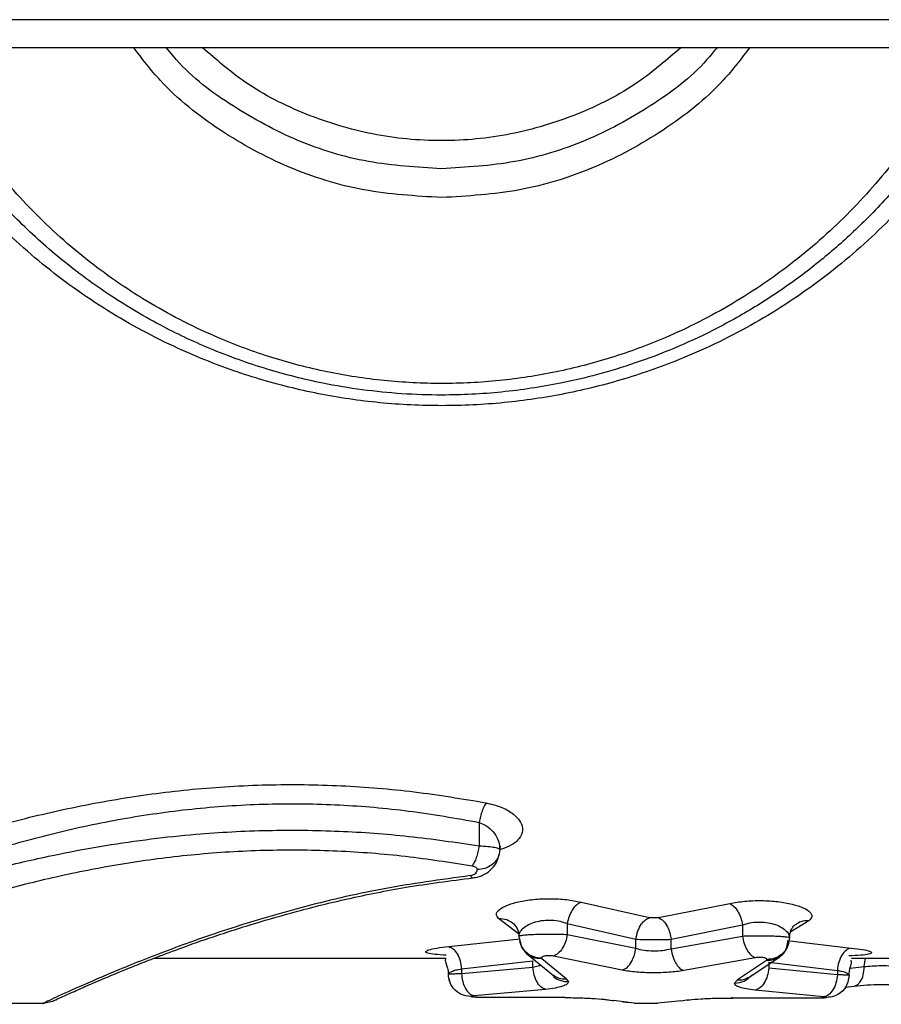
# Model space of a CAD drawing. Units: millimetres. Extents: x 13933 to 20385, y 32518 to 41504.
# Drawn here: x 18161 to 18218, y 36376 to 36441 of the extents above; entities that cross this region are included whole.
import ezdxf

# ---------------------------------------------------------------- set-up
doc = ezdxf.new("R2010")
doc.units = ezdxf.units.MM
doc.header["$LTSCALE"] = 200

msp = doc.modelspace()

# ---------------------------------------------------------------- linework, layer by layer
at = {"color": 7, "linetype": 'Continuous', "lineweight": 25}
for p, q in [((18544.214, 36441.265), (17857.655, 36441.265)), ((17872.891, 36439.415), (18506.909, 36439.415)), ((18170.801, 36439.126), (18170.563, 36439.415)), ((18191.4, 36387.803), (18191.4, 36386.24)), ((18198.179, 36382.484), (18202.744, 36381.464)), ((18203.332, 36381.459), (18208.083, 36382.399)), ((18197.264, 36381.056), (18201.83, 36380.016)), ((18197.264, 36381.056), (18197.264, 36380.333)), ((18204.18, 36380.012), (18208.931, 36380.969)), ((18208.931, 36380.969), (18208.931, 36380.228)), ((18197.264, 36380.333), (18201.83, 36379.411)), ((18189.368, 36379.531), (18194.12, 36380.052)), ((18194.045, 36380.22), (18194.112, 36379.934)), ((18201.83, 36379.411), (18201.83, 36380.016)), ((18204.18, 36379.384), (18208.931, 36380.228)), ((18204.18, 36379.384), (18204.18, 36380.012)), ((18212.062, 36380.113), (18211.996, 36379.832)), ((18194.551, 36379.068), (18196.353, 36377.603)), ((18169.778, 36378.765), (18189.206, 36378.765)), ((18190.217, 36378.045), (18194.968, 36378.576)), ((18194.968, 36378.16), (18194.968, 36378.576)), ((18195.545, 36378.776), (18195.573, 36378.72)), ((18197.198, 36377.372), (18195.573, 36378.72)), ((18200.915, 36377.952), (18196.349, 36378.891)), ((18209.779, 36378.784), (18205.028, 36377.924)), ((18210.523, 36378.603), (18208.598, 36377.308)), ((18209.305, 36377.456), (18211.428, 36378.854)), ((18210.523, 36378.603), (18210.562, 36378.667)), ((18210.682, 36378.49), (18210.682, 36378.103)), ((18210.682, 36378.49), (18215.248, 36377.945)), ((18216.192, 36378.765), (18220.462, 36378.765)), ((18190.217, 36377.735), (18194.968, 36378.16)), ((18190.217, 36378.045), (18190.217, 36377.735)), ((18210.682, 36378.103), (18215.248, 36377.667)), ((18215.248, 36377.945), (18215.248, 36377.667)), ((18189.377, 36377.4), (18189.425, 36377.262)), ((18197.198, 36377.372), (18197.337, 36377.18)), ((18208.598, 36377.308), (18208.401, 36377.086)), ((18195.816, 36376.677), (18191.065, 36376.244)), ((18214.333, 36376.175), (18209.767, 36376.619)), ((18215.738, 36376.825), (18216.388, 36376.898)), ((18140.369, 36375.765), (18162.4, 36375.765)), ((18162.4, 36375.766), (18162.975, 36375.881)), ((18162.974, 36375.881), (18163.006, 36375.895)), ((18197.092, 36376.131), (18191.334, 36376.146)), ((18199.772, 36376.008), (18199.934, 36375.985)), ((18199.934, 36375.985), (18200.301, 36375.939)), ((18201.71, 36375.766), (18200.353, 36375.928)), ((18200.954, 36375.856), (18201.418, 36375.797)), ((18201.71, 36375.766), (18201.835, 36375.766)), ((18201.835, 36375.765), (18203.119, 36375.765)), ((18203.119, 36375.766), (18203.298, 36375.766)), ((18204.862, 36375.92), (18203.298, 36375.766)), ((18205.248, 36375.969), (18205.415, 36375.988)), ((18214.014, 36376.087), (18208.256, 36376.102))]:
    msp.add_line(p, q, dxfattribs=at)
at = {"color": 1, "linetype": 'Continuous', "lineweight": 25}
for p, q in [((18194.013, 36380.386), (18192.687, 36381.397)), ((18213.36, 36381.251), (18212.141, 36380.503)), ((18211.917, 36379.929), (18216.162, 36379.432)), ((18217.042, 36378.19), (18217.128, 36378.765)), ((18216.099, 36378.095), (18217.042, 36378.19)), ((18191.324, 36376.175), (18191.334, 36376.146)), ((18197.082, 36376.16), (18197.092, 36376.131)), ((18208.256, 36376.102), (18208.246, 36376.151)), ((18214.005, 36376.118), (18214.014, 36376.087))]:
    msp.add_line(p, q, dxfattribs=at)
for points, knots in [([(18226.61, 36439.415), (18226.023, 36438.186), (18224.665, 36435.342), (18221.837, 36431.334), (18218.309, 36427.377), (18214.28, 36423.91), (18209.825, 36420.974), (18205.378, 36418.804), (18201.12, 36417.288), (18197.136, 36416.292), (18193.059, 36415.689), (18188.916, 36415.49), (18184.773, 36415.685), (18180.697, 36416.284), (18176.715, 36417.276), (18172.463, 36418.787), (18168.022, 36420.949), (18163.568, 36423.874), (18159.533, 36427.334), (18155.996, 36431.293), (18153.151, 36435.316), (18151.782, 36438.176), (18151.189, 36439.415)], [0, 0, 0, 0, 0.0431622, 0.0999381, 0.156779, 0.2138815, 0.2711762, 0.3281349, 0.3714591, 0.4140075, 0.4568956, 0.4998374, 0.5427641, 0.5856402, 0.6281603, 0.6714186, 0.728245, 0.7854442, 0.8425334, 0.8994731, 0.9564403, 1, 1, 1, 1]), ([(18223.583, 36439.415), (18223.13, 36438.436), (18221.963, 36435.915), (18219.456, 36432.245), (18216.189, 36428.432), (18212.452, 36425.094), (18208.318, 36422.261), (18204.199, 36420.171), (18200.242, 36418.707), (18196.543, 36417.75), (18192.752, 36417.162), (18188.907, 36416.971), (18185.06, 36417.164), (18181.264, 36417.745), (18177.568, 36418.705), (18173.606, 36420.17), (18169.486, 36422.261), (18165.346, 36425.094), (18161.614, 36428.433), (18158.344, 36432.244), (18155.836, 36435.914), (18154.671, 36438.435), (18154.218, 36439.415)], [0, 0, 0, 0, 0.036977, 0.095261, 0.153326, 0.211494, 0.269421, 0.327042, 0.370418, 0.413665, 0.456705, 0.499897, 0.543155, 0.58633, 0.629469, 0.672761, 0.730735, 0.788447, 0.846648, 0.904779, 0.962995, 1, 1, 1, 1]), ([(18188.896, 36429.418), (18187.157, 36429.52), (18183.673, 36429.725), (18178.653, 36431.303), (18174.082, 36433.794), (18170.582, 36436.539), (18168.958, 36438.667), (18168.388, 36439.415)], [0, 0, 0, 0, 0.218792, 0.438368, 0.658766, 0.880165, 1, 1, 1, 1]), ([(18204.838, 36439.415), (18203.909, 36438.608), (18201.827, 36436.801), (18197.959, 36434.849), (18193.531, 36433.507), (18188.899, 36433.061), (18184.267, 36433.507), (18179.839, 36434.853), (18175.968, 36436.8), (18173.887, 36438.608), (18172.96, 36439.415)], [0, 0, 0, 0, 0.105843, 0.237113, 0.368686, 0.5, 0.631295, 0.762885, 0.894294, 1, 1, 1, 1]), ([(18209.415, 36439.415), (18208.844, 36438.667), (18207.22, 36436.54), (18203.719, 36433.791), (18199.144, 36431.298), (18194.119, 36429.719), (18190.634, 36429.517), (18188.896, 36429.415)], [0, 0, 0, 0, 0.119806, 0.340967, 0.561821, 0.781436, 1, 1, 1, 1]), ([(18207.236, 36439.415), (18207.016, 36439.14), (18205.78, 36437.595), (18202.839, 36435.418), (18198.544, 36433.082), (18193.807, 36431.622), (18190.531, 36431.433), (18188.896, 36431.339)], [0, 0, 0, 0, 0.051362, 0.289152, 0.527139, 0.764089, 1, 1, 1, 1]), ([(18188.896, 36431.339), (18187.26, 36431.434), (18183.984, 36431.625), (18179.249, 36433.084), (18174.964, 36435.425), (18172.108, 36437.507), (18170.943, 36438.95), (18170.801, 36439.126)], [0, 0, 0, 0, 0.240585, 0.481884, 0.723796, 0.966271, 1, 1, 1, 1]), ([(18137.4, 36378.765), (18137.4, 36378.765), (18137.302, 36378.714), (18137.646, 36378.891), (18138.47, 36379.313), (18139.935, 36380.048), (18141.916, 36381.004), (18144.393, 36382.152), (18147.321, 36383.422), (18150.66, 36384.761), (18154.389, 36386.102), (18158.446, 36387.374), (18162.84, 36388.507), (18167.467, 36389.427), (18172.311, 36390.061), (18177.247, 36390.361), (18182.211, 36390.295), (18187.137, 36389.896), (18190.283, 36389.369), (18191.869, 36389.103)], [0, 0, 0, 0, 0.000011, 0.06156, 0.123354, 0.184802, 0.247232, 0.309243, 0.371709, 0.434324, 0.496861, 0.560106, 0.622469, 0.686324, 0.748697, 0.81166, 0.874331, 0.936692, 1, 1, 1, 1]), ([(18191.869, 36389.103), (18192.233, 36389.012), (18192.96, 36388.83), (18193.73, 36388.355), (18194.199, 36387.823), (18194.331, 36387.262), (18194.115, 36386.729), (18193.623, 36386.276), (18193.073, 36386.076), (18192.828, 36385.988)], [0, 0, 0, 0, 0.148124, 0.295682, 0.442517, 0.589216, 0.735997, 0.882824, 1, 1, 1, 1]), ([(18140.406, 36375.767), (18140.457, 36375.793), (18140.559, 36375.845), (18141.408, 36376.261), (18142.739, 36376.903), (18144.573, 36377.757), (18146.867, 36378.775), (18149.588, 36379.904), (18152.69, 36381.091), (18156.153, 36382.275), (18159.922, 36383.395), (18163.993, 36384.389), (18168.28, 36385.19), (18172.769, 36385.743), (18177.349, 36386.008), (18181.964, 36385.95), (18186.538, 36385.601), (18189.463, 36385.141), (18190.931, 36384.91)], [0, 0, 0, 0, 0.061777, 0.125047, 0.187842, 0.251004, 0.313798, 0.376979, 0.439831, 0.502224, 0.565255, 0.627161, 0.689855, 0.751557, 0.813852, 0.875545, 0.937535, 1, 1, 1, 1]), ([(18190.824, 36384.254), (18188.843, 36383.982), (18184.867, 36383.436), (18179.419, 36382.137), (18174.519, 36380.672), (18170.304, 36379.161), (18166.886, 36377.781), (18164.309, 36376.65), (18162.832, 36375.971), (18162.226, 36375.683), (18162.4, 36375.765), (18162.4, 36375.765)], [0, 0, 0, 0, 0.123273, 0.247486, 0.372331, 0.497284, 0.622589, 0.747994, 0.874215, 0.99992, 1, 1, 1, 1]), ([(18190.824, 36384.254), (18190.88, 36384.157), (18190.938, 36384.057), (18190.981, 36384.107), (18190.982, 36384.108)], [0, 0, 0, 0, 0.973806, 1, 1, 1, 1]), ([(18192.687, 36381.397), (18192.878, 36381.39), (18193.257, 36381.376), (18193.555, 36381.158), (18193.703, 36381.05)], [0, 0, 0, 0, 0.50174, 1, 1, 1, 1]), ([(18213.36, 36381.251), (18213.172, 36381.248), (18212.843, 36381.244), (18212.584, 36381.06), (18212.473, 36380.98)], [0, 0, 0, 0, 0.571409, 1, 1, 1, 1]), ([(18194.112, 36379.934), (18194.131, 36379.822), (18194.185, 36379.501), (18194.534, 36379.11), (18195.025, 36378.827), (18195.371, 36378.793), (18195.545, 36378.776)], [0, 0, 0, 0, 0.171611, 0.492819, 0.746149, 1, 1, 1, 1]), ([(18211.996, 36379.832), (18211.977, 36379.718), (18211.923, 36379.395), (18211.573, 36379.002), (18211.082, 36378.718), (18210.735, 36378.684), (18210.562, 36378.667)], [0, 0, 0, 0, 0.174195, 0.494402, 0.746942, 1, 1, 1, 1]), ([(18189.209, 36378.947), (18188.938, 36378.965), (18188.399, 36379), (18187.936, 36379.085), (18187.794, 36379.191), (18188.001, 36379.312), (18188.526, 36379.435), (18189.088, 36379.499), (18189.368, 36379.531)], [0, 0, 0, 0, 0.167633, 0.334098, 0.500479, 0.666521, 0.833011, 1, 1, 1, 1]), ([(18195.573, 36378.72), (18195.357, 36378.726), (18194.966, 36378.738), (18194.682, 36378.984), (18194.555, 36379.094)], [0, 0, 0, 0, 0.553118, 1, 1, 1, 1]), ([(18216.162, 36379.432), (18216.432, 36379.4), (18216.971, 36379.337), (18217.434, 36379.221), (18217.587, 36379.11), (18217.377, 36379.016), (18216.855, 36378.944), (18216.29, 36378.915), (18216.007, 36378.901)], [0, 0, 0, 0, 0.167194, 0.333767, 0.499821, 0.665718, 0.832632, 1, 1, 1, 1]), ([(18194.968, 36378.16), (18195.097, 36378.186), (18195.301, 36378.227), (18195.434, 36378.288), (18195.482, 36378.31)], [0, 0, 0, 0, 0.635883, 1, 1, 1, 1]), ([(18196.247, 36377.689), (18196.289, 36377.629), (18196.429, 36377.43), (18196.825, 36377.238), (18197.166, 36377.199), (18197.337, 36377.18)], [0, 0, 0, 0, 0.17495, 0.587052, 1, 1, 1, 1]), ([(18208.401, 36377.086), (18208.625, 36377.111), (18209.069, 36377.162), (18209.391, 36377.467), (18209.551, 36377.618)], [0, 0, 0, 0, 0.503022, 1, 1, 1, 1]), ([(18216.385, 36376.92), (18216.416, 36376.921), (18216.507, 36376.924), (18216.639, 36377.029), (18216.826, 36377.232), (18217.001, 36377.616), (18217.028, 36377.999), (18217.042, 36378.19)], [0, 0, 0, 0, 0.07779, 0.232164, 0.386065, 0.692985, 1, 1, 1, 1]), ([(18196.36, 36377.615), (18196.473, 36377.544), (18196.725, 36377.385), (18197.03, 36377.377), (18197.198, 36377.372)], [0, 0, 0, 0, 0.4474883, 1, 1, 1, 1]), ([(18208.598, 36377.308), (18208.816, 36377.304), (18209.074, 36377.3), (18209.263, 36377.451), (18209.292, 36377.474)], [0, 0, 0, 0, 0.845474, 1, 1, 1, 1])]:
    msp.add_open_spline(points, degree=3, knots=knots, dxfattribs=at)
at = {"color": 7, "linetype": 'Continuous', "lineweight": 25}
for points, knots in [([(18225.147, 36439.415), (18224.947, 36438.972), (18224.309, 36437.557), (18223.047, 36435.372), (18221.384, 36432.859), (18219.458, 36430.386), (18217.3, 36428.031), (18214.915, 36425.827), (18212.443, 36423.875), (18209.798, 36422.107), (18207.083, 36420.593), (18204.417, 36419.361), (18201.843, 36418.385), (18199.321, 36417.617), (18196.358, 36416.921), (18192.895, 36416.398), (18189.352, 36416.22), (18186.249, 36416.323), (18183.6, 36416.587), (18181.228, 36416.985), (18179.118, 36417.463), (18177.247, 36417.983), (18175.347, 36418.612), (18172.944, 36419.547), (18169.968, 36420.956), (18166.631, 36422.957), (18163.456, 36425.32), (18160.509, 36427.992), (18157.913, 36430.867), (18155.587, 36434.032), (18153.856, 36436.823), (18152.98, 36438.737), (18152.669, 36439.415)], [0, 0, 0, 0, 0.016, 0.051095, 0.083396, 0.116096, 0.155447, 0.189927, 0.224509, 0.260581, 0.2958, 0.327573, 0.357577, 0.38634, 0.413884, 0.456849, 0.499999, 0.528656, 0.557426, 0.586341, 0.606817, 0.627991, 0.649872, 0.672468, 0.712832, 0.758626, 0.801597, 0.844743, 0.891388, 0.930694, 0.975453, 1, 1, 1, 1]), ([(18138.9, 36377.265), (18138.955, 36377.296), (18139.065, 36377.359), (18139.94, 36377.825), (18141.324, 36378.561), (18142.976, 36379.407), (18144.731, 36380.275), (18146.448, 36381.092), (18148.185, 36381.877), (18149.975, 36382.654), (18151.71, 36383.372), (18153.564, 36384.092), (18155.439, 36384.779), (18157.251, 36385.398), (18159.266, 36386.034), (18161.295, 36386.616), (18164.159, 36387.351), (18167.866, 36388.131), (18172.544, 36388.78), (18177.316, 36389.082), (18182.075, 36389.02), (18186.816, 36388.611), (18189.847, 36388.077), (18191.4, 36387.803)], [0, 0, 0, 0, 0.061768, 0.124486, 0.184627, 0.249378, 0.286916, 0.328666, 0.37464, 0.400639, 0.437331, 0.473857, 0.500156, 0.533345, 0.562743, 0.59513, 0.625558, 0.688628, 0.75092, 0.813649, 0.875355, 0.936111, 1, 1, 1, 1]), ([(18191.869, 36389.103), (18191.821, 36389.031), (18191.725, 36388.887), (18191.593, 36388.569), (18191.478, 36388.201), (18191.426, 36387.936), (18191.4, 36387.803)], [0, 0, 0, 0, 0.2499898, 0.50001, 0.7499961, 1, 1, 1, 1]), ([(18191.4, 36387.803), (18191.605, 36387.711), (18192.029, 36387.52), (18192.446, 36387.057), (18192.724, 36386.539), (18192.758, 36386.176), (18192.775, 36385.993)], [0, 0, 0, 0, 0.2321615, 0.479969, 0.7379632, 1, 1, 1, 1]), ([(18138.9, 36377.266), (18138.924, 36377.277), (18138.972, 36377.298), (18139.362, 36377.481), (18139.928, 36377.743), (18140.615, 36378.058), (18141.356, 36378.393), (18142.252, 36378.789), (18143.14, 36379.172), (18143.965, 36379.523), (18144.685, 36379.826), (18145.494, 36380.159), (18146.4, 36380.523), (18147.41, 36380.919), (18148.443, 36381.313), (18149.594, 36381.741), (18150.943, 36382.223), (18152.496, 36382.753), (18153.994, 36383.237), (18155.604, 36383.734), (18157.397, 36384.251), (18159.485, 36384.8), (18161.484, 36385.279), (18163.796, 36385.779), (18166.46, 36386.268), (18169.506, 36386.71), (18173.107, 36387.09), (18177.299, 36387.315), (18182.064, 36387.261), (18186.806, 36386.919), (18189.849, 36386.469), (18191.4, 36386.24)], [0, 0, 0, 0, 0.041046, 0.082651, 0.12487, 0.154587, 0.185285, 0.216979, 0.249681, 0.267667, 0.286798, 0.307076, 0.328501, 0.351075, 0.374799, 0.394259, 0.421033, 0.453044, 0.479724, 0.499622, 0.534574, 0.567067, 0.597107, 0.6247, 0.668297, 0.70998, 0.749796, 0.81285, 0.874741, 0.936165, 1, 1, 1, 1]), ([(18191.4, 36386.24), (18191.375, 36386.102), (18191.325, 36385.827), (18191.211, 36385.447), (18191.077, 36385.122), (18190.98, 36384.981), (18190.931, 36384.91)], [0, 0, 0, 0, 0.249981, 0.499961, 0.749876, 1, 1, 1, 1]), ([(18191.4, 36386.24), (18191.6, 36386.228), (18191.996, 36386.205), (18192.436, 36386.144), (18192.724, 36386.072), (18192.758, 36386.019), (18192.775, 36385.994)], [0, 0, 0, 0, 0.260012, 0.51369, 0.759228, 1, 1, 1, 1]), ([(18192.775, 36385.984), (18192.795, 36386.085), (18192.823, 36386.223), (18192.813, 36386.226), (18192.81, 36386.227)], [0, 0, 0, 0, 0.737366, 1, 1, 1, 1]), ([(18190.983, 36384.104), (18191.1, 36384.123), (18191.322, 36384.158), (18191.726, 36384.311), (18192.169, 36384.598), (18192.586, 36385.095), (18192.69, 36385.514), (18192.745, 36385.734)], [0, 0, 0, 0, 0.12867, 0.243361, 0.472713, 0.722512, 1, 1, 1, 1]), ([(18192.775, 36385.994), (18192.745, 36385.798), (18192.686, 36385.408), (18192.29, 36384.967), (18191.794, 36384.707), (18191.448, 36384.675), (18191.275, 36384.659)], [0, 0, 0, 0, 0.279566, 0.558915, 0.779231, 1, 1, 1, 1]), ([(18190.931, 36384.91), (18190.982, 36384.898), (18191.083, 36384.874), (18191.191, 36384.811), (18191.263, 36384.738), (18191.271, 36384.686), (18191.275, 36384.659)], [0, 0, 0, 0, 0.246822, 0.497484, 0.745241, 1, 1, 1, 1]), ([(18190.824, 36384.254), (18190.861, 36384.26), (18190.943, 36384.275), (18191.068, 36384.333), (18191.182, 36384.42), (18191.262, 36384.537), (18191.27, 36384.618), (18191.275, 36384.659)], [0, 0, 0, 0, 0.111852, 0.248336, 0.497968, 0.742323, 1, 1, 1, 1]), ([(18162.975, 36375.881), (18163.023, 36375.903), (18163.115, 36375.944), (18163.748, 36376.233), (18164.6, 36376.618), (18165.682, 36377.093), (18166.92, 36377.621), (18168.25, 36378.167), (18169.628, 36378.712), (18171.299, 36379.347), (18173.569, 36380.157), (18176.279, 36381.035), (18179.36, 36381.922), (18182.712, 36382.749), (18186.607, 36383.539), (18189.486, 36383.911), (18190.983, 36384.104)], [0, 0, 0, 0, 0.0830493, 0.1586399, 0.2265469, 0.2864426, 0.3544722, 0.4089905, 0.4543154, 0.5109483, 0.5814578, 0.6658298, 0.7382398, 0.8182678, 0.9055057, 1, 1, 1, 1]), ([(18192.687, 36381.397), (18192.618, 36381.492), (18192.478, 36381.681), (18192.686, 36381.99), (18193.197, 36382.28), (18193.988, 36382.524), (18194.997, 36382.684), (18196.114, 36382.734), (18197.243, 36382.675), (18197.867, 36382.548), (18198.179, 36382.484)], [0, 0, 0, 0, 0.123423, 0.247392, 0.372172, 0.497481, 0.622815, 0.748871, 0.874656, 1, 1, 1, 1]), ([(18198.179, 36382.484), (18198.075, 36382.429), (18197.866, 36382.318), (18197.589, 36381.977), (18197.369, 36381.544), (18197.299, 36381.219), (18197.264, 36381.056)], [0, 0, 0, 0, 0.249962, 0.499928, 0.749766, 1, 1, 1, 1]), ([(18208.083, 36382.399), (18208.408, 36382.455), (18209.06, 36382.567), (18210.194, 36382.609), (18211.301, 36382.538), (18212.275, 36382.364), (18213.027, 36382.115), (18213.475, 36381.825), (18213.626, 36381.523), (18213.449, 36381.341), (18213.36, 36381.251)], [0, 0, 0, 0, 0.125659, 0.251975, 0.377596, 0.503328, 0.628527, 0.75297, 0.876669, 1, 1, 1, 1]), ([(18208.083, 36382.399), (18208.179, 36382.343), (18208.372, 36382.23), (18208.628, 36381.888), (18208.832, 36381.456), (18208.898, 36381.132), (18208.931, 36380.969)], [0, 0, 0, 0, 0.249964, 0.499926, 0.749763, 1, 1, 1, 1]), ([(18193.703, 36381.051), (18193.802, 36380.933), (18193.996, 36380.704), (18194.029, 36380.373), (18194.046, 36380.212)], [0, 0, 0, 0, 0.513613, 1, 1, 1, 1]), ([(18194.046, 36380.22), (18194.06, 36380.311), (18194.089, 36380.492), (18194.315, 36380.759), (18194.663, 36380.995), (18195.121, 36381.181), (18195.663, 36381.286), (18196.237, 36381.303), (18196.802, 36381.229), (18197.109, 36381.114), (18197.264, 36381.056)], [0, 0, 0, 0, 0.1299005, 0.2596199, 0.3877291, 0.5124796, 0.6343627, 0.7551266, 0.8763098, 1, 1, 1, 1]), ([(18201.83, 36380.016), (18201.867, 36380.204), (18201.942, 36380.581), (18202.188, 36381.027), (18202.464, 36381.332), (18202.651, 36381.42), (18202.744, 36381.464)], [0, 0, 0, 0, 0.280012, 0.55944, 0.77976, 1, 1, 1, 1]), ([(18203.332, 36381.459), (18203.286, 36381.453), (18203.194, 36381.439), (18203.035, 36381.434), (18202.877, 36381.441), (18202.789, 36381.456), (18202.744, 36381.464)], [0, 0, 0, 0, 0.249045, 0.499485, 0.74958, 1, 1, 1, 1]), ([(18203.332, 36381.459), (18203.441, 36381.398), (18203.661, 36381.276), (18203.922, 36380.89), (18204.102, 36380.454), (18204.154, 36380.159), (18204.18, 36380.012)], [0, 0, 0, 0, 0.279686, 0.55926, 0.779505, 1, 1, 1, 1]), ([(18208.931, 36380.969), (18209.089, 36381.019), (18209.402, 36381.119), (18209.956, 36381.177), (18210.515, 36381.151), (18211.032, 36381.037), (18211.474, 36380.857), (18211.805, 36380.628), (18212.018, 36380.373), (18212.046, 36380.2), (18212.06, 36380.113)], [0, 0, 0, 0, 0.123209, 0.244852, 0.365501, 0.487814, 0.613168, 0.741061, 0.8705, 1, 1, 1, 1]), ([(18212.06, 36380.087), (18212.078, 36380.267), (18212.107, 36380.541), (18212.289, 36380.848), (18212.41, 36380.951), (18212.471, 36381.004)], [0, 0, 0, 0, 0.4832937, 0.7367963, 1, 1, 1, 1]), ([(18194.045, 36380.22), (18194.059, 36380.233), (18194.088, 36380.258), (18194.315, 36380.294), (18194.666, 36380.325), (18195.128, 36380.348), (18195.665, 36380.362), (18196.233, 36380.364), (18196.792, 36380.355), (18197.107, 36380.34), (18197.264, 36380.333)], [0, 0, 0, 0, 0.122166, 0.245167, 0.369277, 0.494634, 0.620893, 0.747936, 0.874592, 1, 1, 1, 1]), ([(18197.264, 36380.333), (18197.23, 36380.166), (18197.163, 36379.834), (18196.945, 36379.394), (18196.666, 36379.048), (18196.455, 36378.943), (18196.349, 36378.891)], [0, 0, 0, 0, 0.249959, 0.499923, 0.749749, 1, 1, 1, 1]), ([(18208.931, 36380.228), (18209.09, 36380.234), (18209.408, 36380.247), (18209.956, 36380.254), (18210.509, 36380.251), (18211.026, 36380.237), (18211.469, 36380.214), (18211.799, 36380.184), (18212.018, 36380.15), (18212.047, 36380.125), (18212.062, 36380.113)], [0, 0, 0, 0, 0.125646, 0.252357, 0.379193, 0.505775, 0.630844, 0.754661, 0.877766, 1, 1, 1, 1]), ([(18194.075, 36379.939), (18194.118, 36379.775), (18194.204, 36379.452), (18194.436, 36379.195), (18194.551, 36379.068)], [0, 0, 0, 0, 0.50563, 1, 1, 1, 1]), ([(18201.83, 36380.016), (18202.008, 36380.009), (18202.365, 36379.994), (18202.996, 36379.987), (18203.631, 36379.991), (18203.997, 36380.005), (18204.18, 36380.012)], [0, 0, 0, 0, 0.2510816, 0.5013758, 0.7509819, 1, 1, 1, 1]), ([(18208.931, 36380.228), (18208.963, 36380.062), (18209.026, 36379.73), (18209.228, 36379.289), (18209.486, 36378.944), (18209.682, 36378.837), (18209.779, 36378.784)], [0, 0, 0, 0, 0.249961, 0.49992, 0.749744, 1, 1, 1, 1]), ([(18211.941, 36379.924), (18211.914, 36379.715), (18211.858, 36379.296), (18211.483, 36378.85), (18211.014, 36378.61), (18210.687, 36378.605), (18210.523, 36378.603)], [0, 0, 0, 0, 0.279565, 0.558911, 0.779228, 1, 1, 1, 1]), ([(18211.428, 36378.854), (18211.503, 36378.917), (18211.654, 36379.046), (18211.829, 36379.284), (18211.965, 36379.547), (18212.009, 36379.736), (18212.032, 36379.831)], [0, 0, 0, 0, 0.243773, 0.492657, 0.745264, 1, 1, 1, 1]), ([(18189.368, 36379.531), (18189.472, 36379.49), (18189.679, 36379.408), (18189.947, 36379.06), (18190.148, 36378.59), (18190.194, 36378.227), (18190.217, 36378.045)], [0, 0, 0, 0, 0.249945, 0.499898, 0.749665, 1, 1, 1, 1]), ([(18200.915, 36377.952), (18201.036, 36378.008), (18201.276, 36378.122), (18201.56, 36378.513), (18201.752, 36378.958), (18201.804, 36379.26), (18201.83, 36379.411)], [0, 0, 0, 0, 0.280023, 0.55942, 0.779753, 1, 1, 1, 1]), ([(18201.83, 36379.411), (18202.007, 36379.365), (18202.359, 36379.274), (18202.994, 36379.233), (18203.634, 36379.26), (18203.997, 36379.343), (18204.18, 36379.384)], [0, 0, 0, 0, 0.252796, 0.501279, 0.749115, 1, 1, 1, 1]), ([(18204.18, 36379.384), (18204.214, 36379.193), (18204.282, 36378.811), (18204.507, 36378.356), (18204.766, 36378.05), (18204.941, 36377.966), (18205.028, 36377.924)], [0, 0, 0, 0, 0.279672, 0.559224, 0.779477, 1, 1, 1, 1]), ([(18216.162, 36379.432), (18216.05, 36379.393), (18215.825, 36379.314), (18215.534, 36378.966), (18215.319, 36378.494), (18215.271, 36378.128), (18215.248, 36377.945)], [0, 0, 0, 0, 0.249945, 0.499889, 0.749643, 1, 1, 1, 1]), ([(18189.173, 36378.686), (18189.161, 36378.678), (18189.107, 36378.644), (18189.144, 36378.529), (18189.226, 36378.311), (18189.327, 36378.024), (18189.342, 36377.792), (18189.349, 36377.677)], [0, 0, 0, 0, 0.079932, 0.3514, 0.583498, 0.794229, 1, 1, 1, 1]), ([(18196.349, 36378.891), (18196.31, 36378.898), (18196.232, 36378.913), (18196.092, 36378.922), (18195.949, 36378.921), (18195.815, 36378.907), (18195.699, 36378.883), (18195.612, 36378.852), (18195.555, 36378.815), (18195.548, 36378.789), (18195.545, 36378.776)], [0, 0, 0, 0, 0.124418, 0.248701, 0.372978, 0.497245, 0.622223, 0.747826, 0.873911, 1, 1, 1, 1]), ([(18210.562, 36378.667), (18210.558, 36378.679), (18210.551, 36378.704), (18210.497, 36378.739), (18210.414, 36378.77), (18210.304, 36378.793), (18210.174, 36378.807), (18210.035, 36378.811), (18209.898, 36378.804), (18209.819, 36378.791), (18209.779, 36378.784)], [0, 0, 0, 0, 0.126058, 0.252196, 0.3776, 0.502442, 0.627207, 0.751381, 0.875638, 1, 1, 1, 1]), ([(18216.028, 36377.627), (18216.035, 36377.733), (18216.049, 36377.949), (18216.133, 36378.217), (18216.188, 36378.429), (18216.204, 36378.547), (18216.146, 36378.583), (18216.135, 36378.59)], [0, 0, 0, 0, 0.200372, 0.412885, 0.652583, 0.936058, 1, 1, 1, 1]), ([(18189.347, 36377.691), (18189.359, 36377.695), (18189.382, 36377.703), (18189.562, 36377.715), (18189.836, 36377.726), (18190.09, 36377.732), (18190.217, 36377.735)], [0, 0, 0, 0, 0.249187, 0.499199, 0.749829, 1, 1, 1, 1]), ([(18190.847, 36376.199), (18190.627, 36376.227), (18190.187, 36376.283), (18189.695, 36376.684), (18189.403, 36377.176), (18189.366, 36377.519), (18189.347, 36377.691)], [0, 0, 0, 0, 0.280155, 0.559261, 0.779698, 1, 1, 1, 1]), ([(18189.349, 36377.691), (18189.36, 36377.721), (18189.381, 36377.782), (18189.564, 36377.878), (18189.836, 36377.971), (18190.09, 36378.021), (18190.217, 36378.045)], [0, 0, 0, 0, 0.250748, 0.501233, 0.751342, 1, 1, 1, 1]), ([(18190.217, 36377.735), (18190.238, 36377.55), (18190.281, 36377.181), (18190.478, 36376.704), (18190.749, 36376.354), (18190.959, 36376.28), (18191.065, 36376.244)], [0, 0, 0, 0, 0.249941, 0.499891, 0.749642, 1, 1, 1, 1]), ([(18195.816, 36376.677), (18195.713, 36376.719), (18195.507, 36376.801), (18195.239, 36377.152), (18195.04, 36377.62), (18194.992, 36377.98), (18194.968, 36378.16)], [0, 0, 0, 0, 0.250328, 0.500099, 0.750054, 1, 1, 1, 1]), ([(18205.028, 36377.924), (18204.707, 36377.882), (18204.066, 36377.797), (18202.949, 36377.768), (18201.84, 36377.811), (18201.224, 36377.905), (18200.915, 36377.952)], [0, 0, 0, 0, 0.250235, 0.500458, 0.749905, 1, 1, 1, 1]), ([(18210.682, 36378.103), (18210.657, 36377.922), (18210.606, 36377.56), (18210.392, 36377.09), (18210.102, 36376.74), (18209.879, 36376.659), (18209.767, 36376.619)], [0, 0, 0, 0, 0.2499444, 0.4998981, 0.7496648, 1, 1, 1, 1]), ([(18215.248, 36377.667), (18215.225, 36377.482), (18215.181, 36377.11), (18214.968, 36376.631), (18214.675, 36376.281), (18214.447, 36376.21), (18214.333, 36376.175)], [0, 0, 0, 0, 0.249942, 0.499882, 0.74962, 1, 1, 1, 1]), ([(18216.028, 36377.628), (18215.998, 36377.41), (18215.939, 36376.973), (18215.543, 36376.479), (18215.047, 36376.188), (18214.701, 36376.153), (18214.528, 36376.135)], [0, 0, 0, 0, 0.279566, 0.558915, 0.779231, 1, 1, 1, 1]), ([(18215.248, 36377.945), (18215.351, 36377.924), (18215.582, 36377.878), (18215.831, 36377.795), (18215.998, 36377.708), (18216.018, 36377.655), (18216.028, 36377.628)], [0, 0, 0, 0, 0.223575, 0.499172, 0.749704, 1, 1, 1, 1]), ([(18217.042, 36378.19), (18217.212, 36378.208), (18217.562, 36378.246), (18218.194, 36378.266), (18218.834, 36378.253), (18219.199, 36378.218), (18219.376, 36378.201)], [0, 0, 0, 0, 0.242298, 0.497719, 0.755734, 1, 1, 1, 1]), ([(18197.337, 36377.18), (18197.317, 36377.127), (18197.278, 36377.02), (18196.965, 36376.88), (18196.488, 36376.761), (18196.039, 36376.705), (18195.816, 36376.677)], [0, 0, 0, 0, 0.250412, 0.501015, 0.751383, 1, 1, 1, 1]), ([(18209.767, 36376.619), (18209.566, 36376.646), (18209.161, 36376.7), (18208.734, 36376.811), (18208.454, 36376.94), (18208.419, 36377.037), (18208.401, 36377.086)], [0, 0, 0, 0, 0.248591, 0.498954, 0.749571, 1, 1, 1, 1]), ([(18215.894, 36377.044), (18215.895, 36377.046), (18215.957, 36377.133), (18215.978, 36377.236), (18215.998, 36377.337)], [0, 0, 0, 0, 0.018729, 1, 1, 1, 1]), ([(18216.382, 36376.898), (18216.654, 36376.928), (18217.197, 36376.987), (18218.166, 36377.017), (18219.142, 36376.995), (18219.707, 36376.941), (18219.99, 36376.914)], [0, 0, 0, 0, 0.250247, 0.49939, 0.749368, 1, 1, 1, 1]), ([(18191.065, 36376.244), (18191.033, 36376.241), (18190.969, 36376.235), (18190.901, 36376.224), (18190.856, 36376.212), (18190.85, 36376.203), (18190.847, 36376.199)], [0, 0, 0, 0, 0.248376, 0.498624, 0.749416, 1, 1, 1, 1]), ([(18191.334, 36376.146), (18191.301, 36376.147), (18191.236, 36376.147), (18191.112, 36376.151), (18190.977, 36376.161), (18190.869, 36376.178), (18190.854, 36376.192), (18190.847, 36376.199)], [0, 0, 0, 0, 0.123856, 0.248346, 0.497289, 0.748185, 1, 1, 1, 1]), ([(18190.911, 36376.225), (18190.969, 36376.212), (18191.115, 36376.179), (18191.245, 36376.164), (18191.324, 36376.155)], [0, 0, 0, 0, 0.4007857, 1, 1, 1, 1]), ([(18197.092, 36376.131), (18197.458, 36376.126), (18198.191, 36376.117), (18199.165, 36376.066), (18199.945, 36375.998), (18200.217, 36375.951), (18200.353, 36375.928)], [0, 0, 0, 0, 0.248272, 0.497911, 0.748685, 1, 1, 1, 1]), ([(18204.862, 36375.92), (18205.017, 36375.942), (18205.327, 36375.987), (18206.15, 36376.05), (18207.153, 36376.095), (18207.889, 36376.099), (18208.256, 36376.102)], [0, 0, 0, 0, 0.251452, 0.502577, 0.752018, 1, 1, 1, 1]), ([(18214.005, 36376.098), (18214.083, 36376.107), (18214.213, 36376.121), (18214.36, 36376.153), (18214.419, 36376.166)], [0, 0, 0, 0, 0.600784, 1, 1, 1, 1]), ([(18214.528, 36376.135), (18214.521, 36376.129), (18214.506, 36376.116), (18214.408, 36376.102), (18214.303, 36376.094), (18214.213, 36376.09), (18214.115, 36376.087), (18214.048, 36376.087), (18214.014, 36376.087)], [0, 0, 0, 0, 0.250741, 0.501214, 0.626514, 0.75155, 0.876142, 1, 1, 1, 1]), ([(18214.528, 36376.135), (18214.525, 36376.139), (18214.52, 36376.146), (18214.479, 36376.157), (18214.419, 36376.167), (18214.361, 36376.172), (18214.333, 36376.175)], [0, 0, 0, 0, 0.250568, 0.501609, 0.751795, 1, 1, 1, 1])]:
    msp.add_open_spline(points, degree=3, knots=knots, dxfattribs=at)
msp.add_open_spline([(18215.248, 36377.667), (18215.362, 36377.664), (18215.592, 36377.658), (18215.836, 36377.648), (18215.998, 36377.638), (18216.018, 36377.632), (18216.028, 36377.628)], degree=3, dxfattribs=at)

doc.saveas('drawing.dxf')
